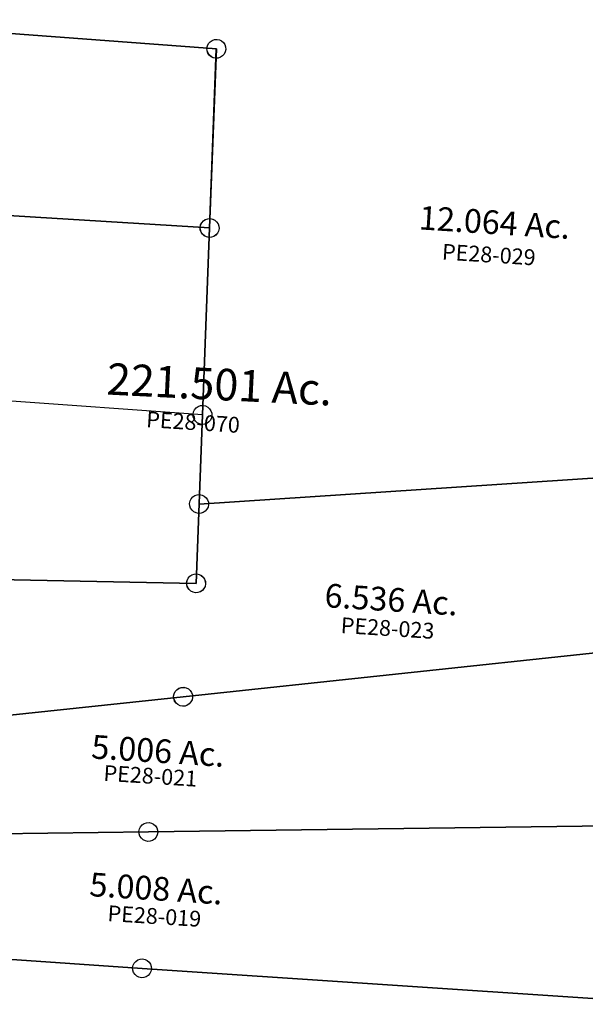
# Model space of a CAD drawing. Units: feet. Extents: x 1883269 to 1936273, y 526417 to 585960.
# Drawn here: x 1915202 to 1915917, y 542424 to 543671 of the extents above; entities that cross this region are included whole.
import ezdxf
from ezdxf.enums import TextEntityAlignment as Align

# ---------------------------------------------------------------- set-up
doc = ezdxf.new("R2010")
doc.units = ezdxf.units.FT
doc.header["$MEASUREMENT"] = 0
doc.layers.add('SURVEY', color=2, linetype='CONTINUOUS')
doc.styles.get("Standard").update_dxf_attribs({"font": 'romans.shx', "height": 40})

# ---------------------------------------------------------------- blocks, each defined once
blk = doc.blocks.new('PPEA$C431B141B')
at = {"layer": 'SURVEY', "color": 4}
blk.add_text('221.501 Ac.', height=40, rotation=348.4911, dxfattribs=at).set_placement((2566.6, 1885.2), align=Align.CENTER)
at = {"layer": 'SURVEY', "color": 1, "lineweight": -2, "ltscale": 10}
blk.add_text('PE28-070', height=20, rotation=347.6778, dxfattribs=at).set_placement((2528.2, 1852.7), align=Align.CENTER)
blk = doc.blocks.new('PPEA$C0202136F')
at = {"layer": 'SURVEY', "color": 2}
for p, q in [((2240, 2006.1), (2242.9, 2007.3)), ((2242.9, 2007.3), (2246, 2007.8)), ((2246, 2007.8), (2249.2, 2007.3)), ((2249.2, 2007.3), (2252, 2006.1)), ((2246, 1995.8), (1754.8, 2002)), ((2234, 1995.8), (2234.5, 1998.9)), ((2234.5, 1992.6), (2234, 1995.8)), ((2234.5, 1998.9), (2235.7, 2001.8)), ((2235.7, 2001.8), (2237.6, 2004.2)), ((2237.6, 2004.2), (2240, 2006.1)), ((2251.6, 1768.8), (2246, 1995.8)), ((2252, 2006.1), (2254.4, 2004.2)), ((2254.4, 2004.2), (2256.4, 2001.8)), ((2256.4, 2001.8), (2257.6, 1998.9)), ((2257.6, 1998.9), (2258, 1995.8)), ((2258, 1995.8), (2257.6, 1992.6)), ((2235.7, 1989.8), (2234.5, 1992.6)), ((2237.6, 1987.4), (2235.7, 1989.8)), ((2240, 1985.4), (2237.6, 1987.4)), ((2242.9, 1984.2), (2240, 1985.4)), ((2246, 1983.8), (2242.9, 1984.2)), ((2249.2, 1984.2), (2246, 1983.8)), ((2252, 1985.4), (2249.2, 1984.2)), ((2254.4, 1987.4), (2252, 1985.4)), ((2256.4, 1989.8), (2254.4, 1987.4)), ((2257.6, 1992.6), (2256.4, 1989.8)), ((2239.6, 1768.8), (2240.1, 1771.9)), ((2240.1, 1771.9), (2241.3, 1774.8)), ((2241.3, 1774.8), (2243.2, 1777.2)), ((2243.2, 1777.2), (2245.6, 1779.1)), ((2245.6, 1779.1), (2248.5, 1780.3)), ((2248.5, 1780.3), (2251.6, 1780.8)), ((2251.6, 1780.8), (2254.8, 1780.3)), ((2254.8, 1780.3), (2257.6, 1779.1)), ((2257.6, 1779.1), (2260, 1777.2)), ((2260, 1777.2), (2262, 1774.8)), ((2262, 1774.8), (2263.2, 1771.9)), ((2263.2, 1771.9), (2263.6, 1768.8)), ((2240.1, 1765.7), (2239.6, 1768.8)), ((2241.3, 1762.8), (2240.1, 1765.7)), ((2243.2, 1760.4), (2241.3, 1762.8)), ((2245.6, 1758.5), (2243.2, 1760.4)), ((2248.5, 1757.3), (2245.6, 1758.5)), ((2257.5, 1532), (2251.6, 1768.8)), ((2257.6, 1758.5), (2254.8, 1757.3)), ((2260, 1760.4), (2257.6, 1758.5)), ((2262, 1762.8), (2260, 1760.4)), ((2263.2, 1765.7), (2262, 1762.8)), ((2263.6, 1768.8), (2263.2, 1765.7)), ((2251.6, 1756.8), (2248.5, 1757.3)), ((2254.8, 1757.3), (2251.6, 1756.8)), ((2245.5, 1532), (2245.9, 1535.2)), ((2245.9, 1535.2), (2247.1, 1538)), ((2247.1, 1538), (2249.1, 1540.4)), ((2249.1, 1540.4), (2251.5, 1542.4)), ((2251.5, 1542.4), (2254.3, 1543.6)), ((2254.3, 1543.6), (2257.5, 1544)), ((2257.5, 1544), (2260.6, 1543.6)), ((2260.6, 1543.6), (2263.5, 1542.4)), ((2263.5, 1542.4), (2265.9, 1540.4)), ((2265.9, 1540.4), (2267.8, 1538)), ((2267.8, 1538), (2269, 1535.2)), ((2269, 1535.2), (2269.5, 1532)), ((2245.9, 1528.9), (2245.5, 1532)), ((2247.1, 1526), (2245.9, 1528.9)), ((2249.1, 1523.6), (2247.1, 1526)), ((2251.5, 1521.7), (2249.1, 1523.6)), ((2254.3, 1520.5), (2251.5, 1521.7)), ((2260.2, 1419.2), (2257.5, 1532)), ((2263.5, 1521.7), (2260.6, 1520.5)), ((2265.9, 1523.6), (2263.5, 1521.7)), ((2267.8, 1526), (2265.9, 1523.6)), ((2269, 1528.9), (2267.8, 1526)), ((2269.5, 1532), (2269, 1528.9)), ((2257.5, 1520), (2254.3, 1520.5)), ((2260.6, 1520.5), (2257.5, 1520)), ((2260.2, 1419.2), (2903.2, 1502.2)), ((2903.2, 1502.2), (2260.2, 1419.2)), ((2248.2, 1419.2), (2248.7, 1422.3)), ((2248.7, 1422.3), (2249.9, 1425.2)), ((2249.9, 1425.2), (2251.8, 1427.6)), ((2251.8, 1427.6), (2254.2, 1429.5)), ((2254.2, 1429.5), (2257.1, 1430.7)), ((2257.1, 1430.7), (2260.2, 1431.2)), ((2260.2, 1431.2), (2263.4, 1430.7)), ((2263.4, 1430.7), (2266.2, 1429.5)), ((2266.2, 1429.5), (2268.6, 1427.6)), ((2268.6, 1427.6), (2270.6, 1425.2)), ((2270.6, 1425.2), (2271.8, 1422.3)), ((2271.8, 1422.3), (2272.2, 1419.2)), ((2248.7, 1416.1), (2248.2, 1419.2)), ((2249.9, 1413.2), (2248.7, 1416.1)), ((2251.8, 1410.8), (2249.9, 1413.2)), ((2254.2, 1408.9), (2251.8, 1410.8)), ((2257.1, 1407.7), (2254.2, 1408.9)), ((2262.7, 1318.7), (2260.2, 1419.2)), ((2266.2, 1408.9), (2263.4, 1407.7)), ((2268.6, 1410.8), (2266.2, 1408.9)), ((2270.6, 1413.2), (2268.6, 1410.8)), ((2271.8, 1416.1), (2270.6, 1413.2)), ((2272.2, 1419.2), (2271.8, 1416.1)), ((2260.2, 1407.2), (2257.1, 1407.7)), ((2263.4, 1407.7), (2260.2, 1407.2)), ((2250.7, 1318.7), (2251.2, 1321.8)), ((2251.2, 1321.8), (2252.4, 1324.7)), ((2252.4, 1324.7), (2254.3, 1327.1)), ((2254.3, 1327.1), (2256.7, 1329)), ((2256.7, 1329), (2259.6, 1330.2)), ((2259.6, 1330.2), (2262.7, 1330.7)), ((2262.7, 1330.7), (2265.8, 1330.2)), ((2265.8, 1330.2), (2268.7, 1329)), ((2268.7, 1329), (2271.1, 1327.1)), ((2271.1, 1327.1), (2273, 1324.7)), ((2273, 1324.7), (2274.2, 1321.8)), ((2274.2, 1321.8), (2274.7, 1318.7)), ((1604.3, 1290.4), (2262.7, 1318.7)), ((2251.2, 1315.6), (2250.7, 1318.7)), ((2252.4, 1312.7), (2251.2, 1315.6)), ((2254.3, 1310.3), (2252.4, 1312.7)), ((2256.7, 1308.4), (2254.3, 1310.3)), ((2271.1, 1310.3), (2268.7, 1308.4)), ((2273, 1312.7), (2271.1, 1310.3)), ((2274.2, 1315.6), (2273, 1312.7)), ((2274.7, 1318.7), (2274.2, 1315.6)), ((2259.6, 1307.2), (2256.7, 1308.4)), ((2262.7, 1306.7), (2259.6, 1307.2)), ((2265.8, 1307.2), (2262.7, 1306.7)), ((2268.7, 1308.4), (2265.8, 1307.2)), ((2903.6, 1284.8), (2255.3, 1174.3)), ((2246.9, 1182.7), (2249.3, 1184.6)), ((2249.3, 1184.6), (2252.1, 1185.8)), ((2252.1, 1185.8), (2255.3, 1186.3)), ((2255.3, 1186.3), (2258.4, 1185.8)), ((2258.4, 1185.8), (2261.3, 1184.6)), ((2261.3, 1184.6), (2263.7, 1182.7)), ((2255.3, 1174.3), (1620.7, 1066.2)), ((2243.3, 1174.3), (2243.7, 1177.4)), ((2243.7, 1171.2), (2243.3, 1174.3)), ((2243.7, 1177.4), (2244.9, 1180.3)), ((2244.9, 1180.3), (2246.9, 1182.7)), ((2263.7, 1182.7), (2265.6, 1180.3)), ((2265.6, 1180.3), (2266.8, 1177.4)), ((2266.8, 1177.4), (2267.3, 1174.3)), ((2267.3, 1174.3), (2266.8, 1171.2)), ((2244.9, 1168.3), (2243.7, 1171.2)), ((2246.9, 1165.9), (2244.9, 1168.3)), ((2249.3, 1164), (2246.9, 1165.9)), ((2252.1, 1162.8), (2249.3, 1164)), ((2255.3, 1162.3), (2252.1, 1162.8)), ((2258.4, 1162.8), (2255.3, 1162.3)), ((2261.3, 1164), (2258.4, 1162.8)), ((2263.7, 1165.9), (2261.3, 1164)), ((2265.6, 1168.3), (2263.7, 1165.9)), ((2266.8, 1171.2), (2265.6, 1168.3))]:
    blk.add_line(p, q, dxfattribs=at)
for s, p in [('12.064 Ac.', (2611.1, 1783.5)), ('6.536 Ac.', (2510.4, 1298.7))]:
    blk.add_text(s, height=30, rotation=359.9333, dxfattribs=at).set_placement(p, align=Align.CENTER)
at = {"layer": 'SURVEY', "color": 1, "lineweight": -2, "ltscale": 10}
for s, p in [('PE28-029', (2606.4, 1747.3)), ('PE28-023', (2508.1, 1267.3))]:
    blk.add_text(s, height=20, rotation=359.9333, dxfattribs=at).set_placement(p, align=Align.CENTER)
blk = doc.blocks.new('PPEA$C10040498')
at = {"layer": 'SURVEY'}
for p, q in [((-501.7, 1383.7), (-11.8, 1346.8)), ((-11.8, 1346.8), (-501.7, 1383.7)), ((-23.8, 1347.6), (-23.1, 1350.6)), ((-23.5, 1344.4), (-23.8, 1347.6)), ((-23.1, 1350.6), (-21.7, 1353.4)), ((-21.7, 1353.4), (-19.6, 1355.7)), ((-11.8, 1346.8), (-20.4, 1120)), ((-20.4, 1120), (-11.8, 1346.8)), ((-19.6, 1355.7), (-17.1, 1357.5)), ((-17.1, 1357.5), (-14.2, 1358.5)), ((-14.2, 1358.5), (-11, 1358.8)), ((-11, 1358.8), (-7.9, 1358.1)), ((-7.9, 1358.1), (-5.1, 1356.7)), ((-5.1, 1356.7), (-2.9, 1354.7)), ((-2.9, 1354.7), (-1.1, 1352.2)), ((-1.1, 1352.2), (-0.1, 1349.2)), ((-0.1, 1349.2), (0.2, 1346.1)), ((-22.4, 1341.5), (-23.5, 1344.4)), ((-20.7, 1339), (-22.4, 1341.5)), ((-18.4, 1336.9), (-20.7, 1339)), ((-15.6, 1335.5), (-18.4, 1336.9)), ((-12.5, 1334.8), (-15.6, 1335.5)), ((-9.4, 1335.1), (-12.5, 1334.8)), ((-6.4, 1336.1), (-9.4, 1335.1)), ((-3.9, 1337.9), (-6.4, 1336.1)), ((-1.8, 1340.2), (-3.9, 1337.9)), ((-0.5, 1343), (-1.8, 1340.2)), ((0.2, 1346.1), (-0.5, 1343)), ((-516.3, 1151), (-20.4, 1120)), ((-20.4, 1120), (-516.3, 1151)), ((-32.4, 1120.7), (-31.7, 1123.8)), ((-31.7, 1123.8), (-30.3, 1126.6)), ((-30.3, 1126.6), (-28.2, 1128.9)), ((-28.2, 1128.9), (-25.7, 1130.6)), ((-25.7, 1130.6), (-22.8, 1131.7)), ((-22.8, 1131.7), (-19.6, 1131.9)), ((-19.6, 1131.9), (-16.5, 1131.3)), ((-16.5, 1131.3), (-13.7, 1129.9)), ((-13.7, 1129.9), (-11.5, 1127.8)), ((-11.5, 1127.8), (-9.7, 1125.3)), ((-9.7, 1125.3), (-8.7, 1122.4)), ((-8.7, 1122.4), (-8.4, 1119.2)), ((-32.1, 1117.6), (-32.4, 1120.7)), ((-31.1, 1114.6), (-32.1, 1117.6)), ((-29.3, 1112.1), (-31.1, 1114.6)), ((-20.4, 1120), (-29.4, 883.3)), ((-29.4, 883.3), (-20.4, 1120)), ((-27, 1110), (-29.3, 1112.1)), ((-24.2, 1108.7), (-27, 1110)), ((-12.5, 1111.1), (-15, 1109.3)), ((-10.5, 1113.3), (-12.5, 1111.1)), ((-9.1, 1116.1), (-10.5, 1113.3)), ((-8.4, 1119.2), (-9.1, 1116.1)), ((-21.1, 1108), (-24.2, 1108.7)), ((-18, 1108.3), (-21.1, 1108)), ((-15, 1109.3), (-18, 1108.3)), ((-29.4, 883.3), (-532.9, 919.4)), ((-41.3, 884), (-40.7, 887.1)), ((-40.7, 887.1), (-39.3, 889.9)), ((-39.3, 889.9), (-37.2, 892.2)), ((-37.2, 892.2), (-34.7, 894)), ((-34.7, 894), (-31.8, 895)), ((-31.8, 895), (-28.6, 895.3)), ((-28.6, 895.3), (-25.5, 894.6)), ((-25.5, 894.6), (-22.7, 893.2)), ((-22.7, 893.2), (-20.5, 891.1)), ((-20.5, 891.1), (-18.7, 888.6)), ((-18.7, 888.6), (-17.7, 885.7)), ((-17.7, 885.7), (-17.4, 882.5)), ((-41.1, 880.9), (-41.3, 884)), ((-40, 877.9), (-41.1, 880.9)), ((-38.3, 875.4), (-40, 877.9)), ((-36, 873.4), (-38.3, 875.4)), ((-29.4, 883.3), (-37.5, 670)), ((-37.4, 670), (-29.4, 883.3)), ((-33.2, 872), (-36, 873.4)), ((-21.5, 874.4), (-24, 872.6)), ((-19.4, 876.6), (-21.5, 874.4)), ((-18.1, 879.4), (-19.4, 876.6)), ((-17.4, 882.5), (-18.1, 879.4)), ((-30.1, 871.3), (-33.2, 872)), ((-27, 871.6), (-30.1, 871.3)), ((-24, 872.6), (-27, 871.6)), ((-37.5, 670), (-696.3, 682.9)), ((-696.3, 682.9), (-37.5, 670)), ((-49.4, 670.8), (-48.7, 673.8)), ((-48.7, 673.8), (-47.4, 676.6)), ((-47.4, 676.6), (-45.3, 678.9)), ((-45.3, 678.9), (-42.8, 680.7)), ((-42.8, 680.7), (-39.8, 681.7)), ((-39.8, 681.7), (-36.7, 682)), ((-36.7, 682), (-33.6, 681.3)), ((-33.6, 681.3), (-30.8, 679.9)), ((-30.8, 679.9), (-28.5, 677.9)), ((-28.5, 677.9), (-26.8, 675.3)), ((-26.8, 675.3), (-25.8, 672.4)), ((-49.1, 667.6), (-49.4, 670.8)), ((-48.1, 664.7), (-49.1, 667.6)), ((-46.4, 662.1), (-48.1, 664.7)), ((-44.1, 660.1), (-46.4, 662.1)), ((-29.6, 661.1), (-32.1, 659.3)), ((-27.5, 663.4), (-29.6, 661.1)), ((-26.1, 666.2), (-27.5, 663.4)), ((-25.5, 669.3), (-26.1, 666.2)), ((-25.8, 672.4), (-25.5, 669.3)), ((-41.3, 658.7), (-44.1, 660.1)), ((-38.2, 658), (-41.3, 658.7)), ((-35.1, 658.3), (-38.2, 658)), ((-32.1, 659.3), (-35.1, 658.3)), ((600, 596.1), (-53.9, 526.4)), ((-53.9, 526.4), (600, 596.1)), ((-61.8, 535.3), (-59.3, 537.1)), ((-59.3, 537.1), (-56.3, 538.1)), ((-56.3, 538.1), (-53.2, 538.4)), ((-53.2, 538.4), (-50.1, 537.7)), ((-50.1, 537.7), (-47.3, 536.3)), ((-47.3, 536.3), (-45, 534.3)), ((-53.9, 526.4), (-694, 458.2)), ((-694, 458.2), (-53.9, 526.4)), ((-65.9, 527.1), (-65.2, 530.2)), ((-65.6, 524), (-65.9, 527.1)), ((-64.6, 521.1), (-65.6, 524)), ((-65.2, 530.2), (-63.8, 533)), ((-63.8, 533), (-61.8, 535.3)), ((-45, 534.3), (-43.2, 531.7)), ((-43.2, 531.7), (-42.2, 528.8)), ((-41.9, 525.6), (-42.6, 522.6)), ((-42.2, 528.8), (-41.9, 525.6)), ((-62.8, 518.5), (-64.6, 521.1)), ((-60.6, 516.5), (-62.8, 518.5)), ((-57.8, 515.1), (-60.6, 516.5)), ((-54.7, 514.4), (-57.8, 515.1)), ((-51.5, 514.7), (-54.7, 514.4)), ((-48.6, 515.7), (-51.5, 514.7)), ((-46.1, 517.5), (-48.6, 515.7)), ((-44, 519.8), (-46.1, 517.5)), ((-42.6, 522.6), (-44, 519.8)), ((-109.2, 359), (-107.8, 361.8)), ((-107.8, 361.8), (-105.7, 364.1)), ((-105.7, 364.1), (-103.2, 365.9)), ((-103.2, 365.9), (-100.3, 366.9)), ((-100.3, 366.9), (-97.1, 367.2)), ((-97.9, 355.2), (586, 364.2)), ((586, 364.2), (-97.9, 355.2)), ((-97.1, 367.2), (-94, 366.5)), ((-94, 366.5), (-91.2, 365.1)), ((-91.2, 365.1), (-89, 363.1)), ((-89, 363.1), (-87.2, 360.5)), ((-639.4, 348), (-97.9, 355.2)), ((-97.9, 355.2), (-639.4, 348)), ((-109.8, 355.9), (-109.2, 359)), ((-109.6, 352.8), (-109.8, 355.9)), ((-108.5, 349.9), (-109.6, 352.8)), ((-106.8, 347.3), (-108.5, 349.9)), ((-86.6, 351.4), (-87.9, 348.6)), ((-87.2, 360.5), (-86.2, 357.6)), ((-85.9, 354.4), (-86.6, 351.4)), ((-86.2, 357.6), (-85.9, 354.4)), ((-104.5, 345.3), (-106.8, 347.3)), ((-101.7, 343.9), (-104.5, 345.3)), ((-98.6, 343.2), (-101.7, 343.9)), ((-95.5, 343.5), (-98.6, 343.2)), ((-92.5, 344.5), (-95.5, 343.5)), ((-90, 346.3), (-92.5, 344.5)), ((-87.9, 348.6), (-90, 346.3)), ((-632.3, 217.9), (-105.9, 182.5)), ((-105.9, 182.5), (-632.3, 217.9)), ((-117.2, 186.4), (-115.8, 189.2)), ((-115.8, 189.2), (-113.8, 191.4)), ((-113.8, 191.4), (-111.3, 193.2)), ((-111.3, 193.2), (-108.3, 194.2)), ((-108.3, 194.2), (-105.2, 194.5)), ((-105.2, 194.5), (-102.1, 193.8)), ((-102.1, 193.8), (-99.3, 192.4)), ((-99.3, 192.4), (-97, 190.4)), ((-97, 190.4), (-95.2, 187.9)), ((-95.2, 187.9), (-94.2, 184.9)), ((-117.9, 183.3), (-117.2, 186.4)), ((-117.6, 180.1), (-117.9, 183.3)), ((-116.6, 177.2), (-117.6, 180.1)), ((-114.8, 174.7), (-116.6, 177.2)), ((-112.6, 172.6), (-114.8, 174.7)), ((-105.9, 182.5), (572.5, 136.9)), ((572.5, 136.9), (-105.9, 182.5)), ((-96, 175.9), (-98.1, 173.6)), ((-94.6, 178.7), (-96, 175.9)), ((-93.9, 181.8), (-94.6, 178.7)), ((-94.2, 184.9), (-93.9, 181.8)), ((-109.8, 171.2), (-112.6, 172.6)), ((-106.7, 170.5), (-109.8, 171.2)), ((-103.5, 170.8), (-106.7, 170.5)), ((-100.6, 171.8), (-103.5, 170.8)), ((-98.1, 173.6), (-100.6, 171.8))]:
    blk.add_line(p, q, dxfattribs=at)
at = {"layer": 'SURVEY', "rotation": 356.4171308656984}
blk.add_blockref('PPEA$C0202136F', (-2378.2, -504.7), dxfattribs=at)
at = {"layer": 'SURVEY'}
for s, p in [('5.006 Ac.', (-86.7, 443)), ('5.008 Ac.', (-89, 268.7))]:
    blk.add_text(s, height=30, rotation=356.3421, dxfattribs=at).set_placement(p, align=Align.CENTER)
at = {"layer": 'SURVEY', "color": 1, "lineweight": -2, "ltscale": 10}
for s, p in [('PE28-021', (-96, 416.3)), ('PE28-019', (-90.9, 238.7))]:
    blk.add_text(s, height=20, rotation=356.3421, dxfattribs=at).set_placement(p, align=Align.CENTER)

msp = doc.modelspace()

# ---------------------------------------------------------------- block references
at = {"layer": 'SURVEY', "linetype": 'Continuous', "ltscale": 10}
for name, p, rotation in [('PPEA$C431B141B', (1913200.8, 540938.3), 8.680750429412138), ('PPEA$C10040498', (1915462.4, 542287.2), 0.002178071825675161)]:
    msp.add_blockref(name, p, dxfattribs=dict(at, rotation=rotation))

doc.saveas('drawing.dxf')
